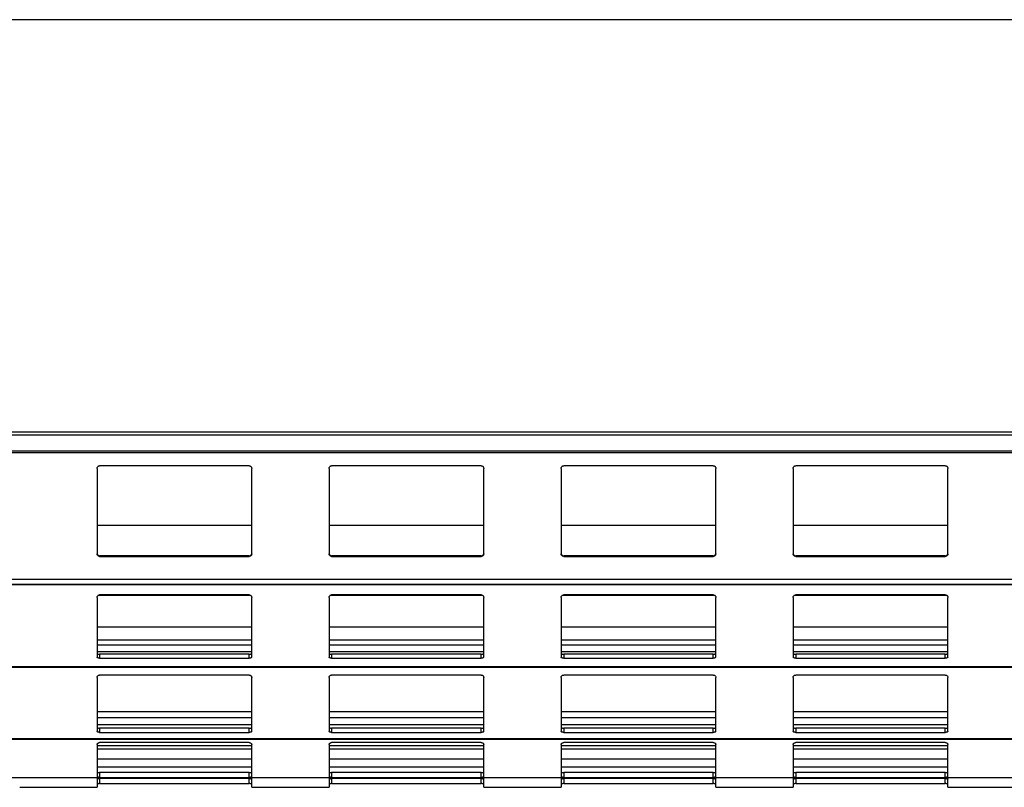
# Model space of a CAD drawing. Units: millimetres. Extents: x 22 to 418, y 4 to 419.
# Drawn here: x 73 to 92, y 90 to 105 of the extents above; entities that cross this region are included whole.
import ezdxf

# ---------------------------------------------------------------- set-up
doc = ezdxf.new("R2010")
doc.units = ezdxf.units.MM

msp = doc.modelspace()

# ---------------------------------------------------------------- linework, layer by layer
at = {"color": 7, "linetype": 'Continuous', "lineweight": 25}
for p, q in [((152.3084, 104.5902), (27.3084, 104.5902)), ((141.4762, 96.5886), (36.7262, 96.5886)), ((142.1137, 96.5293), (37.1137, 96.5293)), ((142.1137, 96.5251), (37.1137, 96.5251)), ((142.1137, 96.2182), (37.1137, 96.2181)), ((142.1137, 96.1863), (37.1137, 96.1863)), ((74.6137, 95.8821), (74.6137, 94.2239)), ((77.5637, 95.9343), (74.6637, 95.9343)), ((77.6137, 94.2239), (77.6137, 95.8821)), ((79.1137, 95.8821), (79.1137, 94.2239)), ((82.0637, 95.9343), (79.1637, 95.9343)), ((82.1137, 94.2239), (82.1137, 95.8821)), ((83.6137, 95.8821), (83.6137, 94.2239)), ((86.5637, 95.9343), (83.6637, 95.9343)), ((86.6137, 94.2239), (86.6137, 95.8821)), ((88.1137, 95.8821), (88.1137, 94.2239)), ((91.0637, 95.9343), (88.1637, 95.9343)), ((91.1137, 94.2239), (91.1137, 95.8821)), ((77.6137, 94.7741), (74.6137, 94.7741)), ((82.1137, 94.7741), (79.1137, 94.7741)), ((86.6137, 94.7741), (83.6137, 94.7741)), ((91.1137, 94.7741), (88.1137, 94.7741)), ((74.6637, 94.1863), (74.6637, 94.1755)), ((77.5637, 94.1863), (74.6637, 94.1863)), ((74.6637, 94.1755), (77.5637, 94.1755)), ((77.5637, 94.1755), (77.5637, 94.1863)), ((79.1637, 94.1863), (79.1637, 94.1755)), ((82.0637, 94.1863), (79.1637, 94.1863)), ((79.1637, 94.1755), (82.0637, 94.1755)), ((82.0637, 94.1755), (82.0637, 94.1863)), ((83.6637, 94.1863), (83.6637, 94.1755)), ((86.5637, 94.1863), (83.6637, 94.1863)), ((83.6637, 94.1755), (86.5637, 94.1755)), ((86.5637, 94.1755), (86.5637, 94.1863)), ((88.1637, 94.1863), (88.1637, 94.1755)), ((91.0637, 94.1863), (88.1637, 94.1863)), ((88.1637, 94.1755), (91.0637, 94.1755)), ((91.0637, 94.1755), (91.0637, 94.1863)), ((142.1137, 93.7265), (37.1137, 93.7265)), ((142.1137, 93.6311), (37.1137, 93.6311)), ((37.1137, 93.6277), (142.1137, 93.6277)), ((74.6137, 93.3791), (74.6137, 92.2221)), ((77.5986, 93.413), (74.6284, 93.413)), ((77.5637, 93.4278), (74.6637, 93.4278)), ((77.6137, 92.2221), (77.6137, 93.3791)), ((79.1137, 93.3791), (79.1137, 92.2221)), ((82.0986, 93.413), (79.1284, 93.413)), ((82.0637, 93.4278), (79.1637, 93.4278)), ((82.1137, 92.2221), (82.1137, 93.3791)), ((83.6137, 93.3791), (83.6137, 92.2221)), ((86.5986, 93.413), (83.6284, 93.413)), ((86.5637, 93.4278), (83.6637, 93.4278)), ((86.6137, 92.2221), (86.6137, 93.3791)), ((88.1137, 93.3791), (88.1137, 92.2221)), ((91.0986, 93.413), (88.1284, 93.413)), ((91.0637, 93.4278), (88.1637, 93.4278)), ((91.1137, 92.2221), (91.1137, 93.3791)), ((77.6137, 92.8034), (74.6137, 92.8034)), ((82.1137, 92.8034), (79.1137, 92.8034)), ((86.6137, 92.8034), (83.6137, 92.8034)), ((91.1137, 92.8034), (88.1137, 92.8034)), ((77.6137, 92.5525), (74.6137, 92.5525)), ((82.1137, 92.5525), (79.1137, 92.5525)), ((86.6137, 92.5525), (83.6137, 92.5525)), ((91.1137, 92.5525), (88.1137, 92.5525)), ((74.6637, 92.2766), (74.6637, 92.1998)), ((77.5637, 92.2766), (74.6637, 92.2766)), ((77.5637, 92.1998), (77.5637, 92.2766)), ((79.1637, 92.2766), (79.1637, 92.1998)), ((82.0637, 92.2766), (79.1637, 92.2766)), ((82.0637, 92.1998), (82.0637, 92.2766)), ((83.6637, 92.2766), (83.6637, 92.1998)), ((86.5637, 92.2766), (83.6637, 92.2766)), ((86.5637, 92.1998), (86.5637, 92.2766)), ((88.1637, 92.2766), (88.1637, 92.1998)), ((91.0637, 92.2766), (88.1637, 92.2766)), ((91.0637, 92.1998), (91.0637, 92.2766)), ((74.6637, 92.1998), (77.5637, 92.1998)), ((79.1637, 92.1998), (82.0637, 92.1998)), ((83.6637, 92.1998), (86.5637, 92.1998)), ((88.1637, 92.1998), (91.0637, 92.1998)), ((142.1137, 92.0311), (37.1137, 92.0311)), ((37.1137, 92.0225), (142.1137, 92.0225)), ((77.5637, 91.8733), (74.6637, 91.8733)), ((82.0637, 91.8733), (79.1637, 91.8733)), ((86.5637, 91.8733), (83.6637, 91.8733)), ((91.0637, 91.8733), (88.1637, 91.8733)), ((74.6137, 91.8269), (74.6137, 90.7783)), ((77.6137, 90.7783), (77.6137, 91.8269)), ((79.1137, 91.8269), (79.1137, 90.7783)), ((82.1137, 90.7783), (82.1137, 91.8269)), ((83.6137, 91.8269), (83.6137, 90.7783)), ((86.6137, 90.7783), (86.6137, 91.8269)), ((88.1137, 91.8269), (88.1137, 90.7783)), ((91.1137, 90.7783), (91.1137, 91.8269)), ((77.6137, 91.159), (74.6137, 91.159)), ((82.1137, 91.159), (79.1137, 91.159)), ((86.6137, 91.159), (83.6137, 91.159)), ((91.1137, 91.159), (88.1137, 91.159)), ((74.6637, 90.8419), (74.6637, 90.7601)), ((77.5637, 90.8419), (74.6637, 90.8419)), ((74.6637, 90.7601), (77.5637, 90.7601)), ((77.5637, 90.7601), (77.5637, 90.8419)), ((79.1637, 90.8419), (79.1637, 90.7601)), ((82.0637, 90.8419), (79.1637, 90.8419)), ((79.1637, 90.7601), (82.0637, 90.7601)), ((82.0637, 90.7601), (82.0637, 90.8419)), ((83.6637, 90.8419), (83.6637, 90.7601)), ((86.5637, 90.8419), (83.6637, 90.8419)), ((83.6637, 90.7601), (86.5637, 90.7601)), ((86.5637, 90.7601), (86.5637, 90.8419)), ((88.1637, 90.8419), (88.1637, 90.7601)), ((91.0637, 90.8419), (88.1637, 90.8419)), ((88.1637, 90.7601), (91.0637, 90.7601)), ((91.0637, 90.7601), (91.0637, 90.8419)), ((142.1137, 90.6327), (37.1137, 90.6327)), ((37.1137, 90.629), (142.1137, 90.629)), ((74.6137, 90.5251), (74.6137, 89.891)), ((77.5637, 90.5611), (74.6637, 90.5611)), ((77.6137, 89.891), (77.6137, 90.5251)), ((79.1137, 90.5251), (79.1137, 89.891)), ((82.0637, 90.5611), (79.1637, 90.5611)), ((82.1137, 89.891), (82.1137, 90.5251)), ((83.6137, 90.5251), (83.6137, 89.891)), ((86.5637, 90.5611), (83.6637, 90.5611)), ((86.6137, 89.891), (86.6137, 90.5251)), ((88.1137, 90.5251), (88.1137, 89.891)), ((91.0637, 90.5611), (88.1637, 90.5611)), ((91.1137, 89.891), (91.1137, 90.5251)), ((77.6137, 90.4312), (74.6137, 90.4312)), ((82.1137, 90.4312), (79.1137, 90.4312)), ((86.6137, 90.4312), (83.6137, 90.4312)), ((91.1137, 90.4312), (88.1137, 90.4312)), ((74.6637, 89.9814), (74.6637, 89.8875)), ((77.5637, 89.9814), (74.6637, 89.9814)), ((77.5637, 89.8875), (77.5637, 89.9814)), ((79.1637, 89.9814), (79.1637, 89.8875)), ((82.0637, 89.9814), (79.1637, 89.9814)), ((82.0637, 89.8875), (82.0637, 89.9814)), ((83.6637, 89.9814), (83.6637, 89.8875)), ((86.5637, 89.9814), (83.6637, 89.9814)), ((86.5637, 89.8875), (86.5637, 89.9814)), ((88.1637, 89.9814), (88.1637, 89.8875)), ((91.0637, 89.9814), (88.1637, 89.9814)), ((91.0637, 89.8875), (91.0637, 89.9814)), ((37.1137, 89.8826), (142.1137, 89.8826)), ((74.6137, 89.8826), (74.6137, 89.6939)), ((74.6637, 89.8875), (77.5637, 89.8875)), ((74.6637, 89.8643), (74.6637, 89.7662)), ((77.5637, 89.8643), (74.6637, 89.8643)), ((74.6637, 89.7662), (77.5637, 89.7662)), ((77.5637, 89.7662), (77.5637, 89.8643)), ((77.6137, 89.6939), (77.6137, 89.8826)), ((79.1137, 89.8826), (79.1137, 89.6939)), ((79.1637, 89.8875), (82.0637, 89.8875)), ((79.1637, 89.8643), (79.1637, 89.7662)), ((82.0637, 89.8643), (79.1637, 89.8643)), ((79.1637, 89.7662), (82.0637, 89.7662)), ((82.0637, 89.7662), (82.0637, 89.8643)), ((82.1137, 89.6939), (82.1137, 89.8826)), ((83.6137, 89.8826), (83.6137, 89.6939)), ((83.6637, 89.8875), (86.5637, 89.8875)), ((83.6637, 89.8643), (83.6637, 89.7662)), ((86.5637, 89.8643), (83.6637, 89.8643)), ((83.6637, 89.7662), (86.5637, 89.7662)), ((86.5637, 89.7662), (86.5637, 89.8643)), ((86.6137, 89.6939), (86.6137, 89.8826)), ((88.1137, 89.8826), (88.1137, 89.6939)), ((88.1637, 89.8875), (91.0637, 89.8875)), ((88.1637, 89.8643), (88.1637, 89.7662)), ((91.0637, 89.8643), (88.1637, 89.8643)), ((88.1637, 89.7662), (91.0637, 89.7662)), ((91.0637, 89.7662), (91.0637, 89.8643)), ((91.1137, 89.6939), (91.1137, 89.8826)), ((73.1137, 89.6939), (74.6137, 89.6939)), ((77.6137, 89.6939), (79.1137, 89.6939)), ((82.1137, 89.6939), (83.6137, 89.6939)), ((86.6137, 89.6939), (88.1137, 89.6939)), ((91.1137, 89.6939), (92.6137, 89.6939))]:
    msp.add_line(p, q, dxfattribs=at)
at = {"color": 8, "linetype": 'Continuous', "lineweight": 25}
for p, q in [((77.6137, 92.4525), (74.6137, 92.4525)), ((82.1137, 92.4525), (79.1137, 92.4525)), ((86.6137, 92.4525), (83.6137, 92.4525)), ((91.1137, 92.4525), (88.1137, 92.4525)), ((77.6137, 92.326), (74.6137, 92.326)), ((82.1137, 92.326), (79.1137, 92.326)), ((86.6137, 92.326), (83.6137, 92.326)), ((91.1137, 92.326), (88.1137, 92.326)), ((77.6137, 91.0402), (74.6137, 91.0402)), ((77.6137, 90.9054), (74.6137, 90.9054)), ((82.1137, 91.0402), (79.1137, 91.0402)), ((82.1137, 90.9054), (79.1137, 90.9054)), ((86.6137, 91.0402), (83.6137, 91.0402)), ((86.6137, 90.9054), (83.6137, 90.9054)), ((91.1137, 91.0402), (88.1137, 91.0402)), ((91.1137, 90.9054), (88.1137, 90.9054)), ((77.6137, 90.4959), (74.6137, 90.4959)), ((82.1137, 90.4959), (79.1137, 90.4959)), ((86.6137, 90.4959), (83.6137, 90.4959)), ((91.1137, 90.4959), (88.1137, 90.4959)), ((77.6137, 90.2426), (74.6137, 90.2426)), ((82.1137, 90.2426), (79.1137, 90.2426)), ((86.6137, 90.2426), (83.6137, 90.2426)), ((91.1137, 90.2426), (88.1137, 90.2426)), ((77.6137, 90.0878), (74.6137, 90.0878)), ((82.1137, 90.0878), (79.1137, 90.0878)), ((86.6137, 90.0878), (83.6137, 90.0878)), ((91.1137, 90.0878), (88.1137, 90.0878)), ((74.6259, 89.8589), (74.6137, 89.8589)), ((77.6137, 89.8589), (77.6014, 89.8589)), ((79.1259, 89.8589), (79.1137, 89.8589)), ((82.1137, 89.8589), (82.1014, 89.8589)), ((83.6259, 89.8589), (83.6137, 89.8589)), ((86.6137, 89.8589), (86.6014, 89.8589)), ((88.1259, 89.8589), (88.1137, 89.8589)), ((91.1137, 89.8589), (91.1014, 89.8589))]:
    msp.add_line(p, q, dxfattribs=at)
at = {"color": 7, "linetype": 'Continuous', "lineweight": 25}
for points, knots in [([(74.6137, 95.8821), (74.6143, 95.8885), (74.6156, 95.9011), (74.6256, 95.9177), (74.64, 95.9293), (74.6537, 95.9339), (74.6616, 95.9342), (74.6637, 95.9343)], [0, 0, 0, 0, 0.2412855, 0.4828978, 0.7135509, 0.9229907, 1, 1, 1, 1]), ([(77.5637, 95.9343), (77.5689, 95.9338), (77.5794, 95.9328), (77.5935, 95.925), (77.6048, 95.9133), (77.6123, 95.8985), (77.6132, 95.8875), (77.6137, 95.8821)], [0, 0, 0, 0, 0.1909566, 0.3816358, 0.5797995, 0.7953838, 1, 1, 1, 1]), ([(79.1137, 95.8821), (79.1143, 95.8885), (79.1156, 95.9011), (79.1256, 95.9177), (79.14, 95.9293), (79.1537, 95.9339), (79.1616, 95.9342), (79.1637, 95.9343)], [0, 0, 0, 0, 0.2412855, 0.4828978, 0.7135509, 0.9229907, 1, 1, 1, 1]), ([(82.0637, 95.9343), (82.0689, 95.9338), (82.0794, 95.9328), (82.0935, 95.925), (82.1048, 95.9133), (82.1123, 95.8985), (82.1132, 95.8875), (82.1137, 95.8821)], [0, 0, 0, 0, 0.1909566, 0.3816358, 0.5797995, 0.7953838, 1, 1, 1, 1]), ([(83.6137, 95.8821), (83.6143, 95.8885), (83.6156, 95.9011), (83.6256, 95.9177), (83.64, 95.9293), (83.6537, 95.9339), (83.6616, 95.9342), (83.6637, 95.9343)], [0, 0, 0, 0, 0.2412855, 0.4828978, 0.7135509, 0.9229907, 1, 1, 1, 1]), ([(86.5637, 95.9343), (86.5689, 95.9338), (86.5794, 95.9328), (86.5935, 95.925), (86.6048, 95.9133), (86.6123, 95.8985), (86.6132, 95.8875), (86.6137, 95.8821)], [0, 0, 0, 0, 0.1909566, 0.3816358, 0.5797995, 0.7953838, 1, 1, 1, 1]), ([(88.1137, 95.8821), (88.1143, 95.8885), (88.1156, 95.9011), (88.1256, 95.9177), (88.14, 95.9293), (88.1537, 95.9339), (88.1616, 95.9342), (88.1637, 95.9343)], [0, 0, 0, 0, 0.2412855, 0.4828978, 0.7135509, 0.9229907, 1, 1, 1, 1]), ([(91.0637, 95.9343), (91.0689, 95.9338), (91.0794, 95.9328), (91.0935, 95.925), (91.1048, 95.9133), (91.1123, 95.8985), (91.1132, 95.8875), (91.1137, 95.8821)], [0, 0, 0, 0, 0.1909566, 0.3816358, 0.5797995, 0.7953838, 1, 1, 1, 1]), ([(74.6137, 94.2345), (74.6142, 94.2289), (74.6153, 94.2173), (74.6223, 94.2078), (74.6259, 94.2029)], [0, 0, 0, 0, 0.4846626, 1, 1, 1, 1]), ([(74.6637, 94.1755), (74.6582, 94.176), (74.6471, 94.177), (74.6324, 94.1851), (74.6211, 94.1969), (74.6147, 94.2106), (74.614, 94.22), (74.6137, 94.2239)], [0, 0, 0, 0, 0.2078867, 0.41568226, 0.62605548, 0.84171917, 1, 1, 1, 1]), ([(74.6259, 94.2029), (74.63, 94.1991), (74.6382, 94.1917), (74.6521, 94.1869), (74.6607, 94.1865), (74.6637, 94.1863)], [0, 0, 0, 0, 0.3967122, 0.7939651, 1, 1, 1, 1]), ([(77.6137, 94.2239), (77.6131, 94.2184), (77.6119, 94.2073), (77.603, 94.1925), (77.5899, 94.1816), (77.5759, 94.1762), (77.5669, 94.1757), (77.5637, 94.1755)], [0, 0, 0, 0, 0.2213339, 0.4427306, 0.6620494, 0.8761747, 1, 1, 1, 1]), ([(77.5637, 94.1863), (77.5691, 94.1868), (77.5799, 94.1878), (77.5928, 94.1944), (77.599, 94.2004), (77.6014, 94.2029)], [0, 0, 0, 0, 0.3758591, 0.751137, 1, 1, 1, 1]), ([(77.6014, 94.2029), (77.6048, 94.2074), (77.6119, 94.2169), (77.6131, 94.2285), (77.6137, 94.2345)], [0, 0, 0, 0, 0.4804685, 1, 1, 1, 1]), ([(79.1137, 94.2345), (79.1142, 94.2289), (79.1153, 94.2173), (79.1223, 94.2078), (79.1259, 94.2029)], [0, 0, 0, 0, 0.4846626, 1, 1, 1, 1]), ([(79.1637, 94.1755), (79.1582, 94.176), (79.1471, 94.177), (79.1324, 94.1851), (79.1211, 94.1969), (79.1147, 94.2106), (79.114, 94.22), (79.1137, 94.2239)], [0, 0, 0, 0, 0.2078867, 0.4156823, 0.6260555, 0.8417192, 1, 1, 1, 1]), ([(79.1259, 94.2029), (79.13, 94.1991), (79.1382, 94.1917), (79.1521, 94.1869), (79.1607, 94.1865), (79.1637, 94.1863)], [0, 0, 0, 0, 0.3967122, 0.7939651, 1, 1, 1, 1]), ([(82.1137, 94.2239), (82.1131, 94.2184), (82.1119, 94.2073), (82.103, 94.1925), (82.0899, 94.1816), (82.0759, 94.1762), (82.0669, 94.1757), (82.0637, 94.1755)], [0, 0, 0, 0, 0.2213339, 0.4427306, 0.6620494, 0.8761747, 1, 1, 1, 1]), ([(82.0637, 94.1863), (82.0691, 94.1868), (82.0799, 94.1878), (82.0928, 94.1944), (82.099, 94.2004), (82.1014, 94.2029)], [0, 0, 0, 0, 0.3758591, 0.751137, 1, 1, 1, 1]), ([(82.1014, 94.2029), (82.1048, 94.2074), (82.1119, 94.2169), (82.1131, 94.2285), (82.1137, 94.2345)], [0, 0, 0, 0, 0.4804685, 1, 1, 1, 1]), ([(83.6137, 94.2345), (83.6142, 94.2289), (83.6153, 94.2173), (83.6223, 94.2078), (83.6259, 94.2029)], [0, 0, 0, 0, 0.4846626, 1, 1, 1, 1]), ([(83.6637, 94.1755), (83.6582, 94.176), (83.6471, 94.177), (83.6324, 94.1851), (83.6211, 94.1969), (83.6147, 94.2106), (83.614, 94.22), (83.6137, 94.2239)], [0, 0, 0, 0, 0.2078867, 0.4156823, 0.6260555, 0.8417192, 1, 1, 1, 1]), ([(83.6259, 94.2029), (83.63, 94.1991), (83.6382, 94.1917), (83.6521, 94.1869), (83.6607, 94.1865), (83.6637, 94.1863)], [0, 0, 0, 0, 0.3967122, 0.7939651, 1, 1, 1, 1]), ([(86.6137, 94.2239), (86.6131, 94.2184), (86.6119, 94.2073), (86.603, 94.1925), (86.5899, 94.1816), (86.5759, 94.1762), (86.5669, 94.1757), (86.5637, 94.1755)], [0, 0, 0, 0, 0.2213339, 0.4427306, 0.6620494, 0.8761747, 1, 1, 1, 1]), ([(86.5637, 94.1863), (86.5691, 94.1868), (86.5799, 94.1878), (86.5928, 94.1944), (86.599, 94.2004), (86.6014, 94.2029)], [0, 0, 0, 0, 0.3758591, 0.751137, 1, 1, 1, 1]), ([(86.6014, 94.2029), (86.6048, 94.2074), (86.6119, 94.2169), (86.6131, 94.2285), (86.6137, 94.2345)], [0, 0, 0, 0, 0.4804685, 1, 1, 1, 1]), ([(88.1137, 94.2345), (88.1142, 94.2289), (88.1153, 94.2173), (88.1223, 94.2078), (88.1259, 94.2029)], [0, 0, 0, 0, 0.4846626, 1, 1, 1, 1]), ([(88.1637, 94.1755), (88.1582, 94.176), (88.1471, 94.177), (88.1324, 94.1851), (88.1211, 94.1969), (88.1147, 94.2106), (88.114, 94.22), (88.1137, 94.2239)], [0, 0, 0, 0, 0.2078867, 0.4156823, 0.6260555, 0.8417192, 1, 1, 1, 1]), ([(88.1259, 94.2029), (88.13, 94.1991), (88.1382, 94.1917), (88.1521, 94.1869), (88.1607, 94.1865), (88.1637, 94.1863)], [0, 0, 0, 0, 0.3967122, 0.7939651, 1, 1, 1, 1]), ([(91.1137, 94.2239), (91.1131, 94.2184), (91.1119, 94.2073), (91.103, 94.1925), (91.0899, 94.1816), (91.0759, 94.1762), (91.0669, 94.1757), (91.0637, 94.1755)], [0, 0, 0, 0, 0.2213339, 0.4427306, 0.6620494, 0.8761747, 1, 1, 1, 1]), ([(91.0637, 94.1863), (91.0691, 94.1868), (91.0799, 94.1878), (91.0928, 94.1944), (91.099, 94.2004), (91.1014, 94.2029)], [0, 0, 0, 0, 0.3758591, 0.751137, 1, 1, 1, 1]), ([(91.1014, 94.2029), (91.1048, 94.2074), (91.1119, 94.2169), (91.1131, 94.2285), (91.1137, 94.2345)], [0, 0, 0, 0, 0.4804685, 1, 1, 1, 1]), ([(74.6137, 93.3791), (74.6143, 93.3849), (74.6156, 93.3967), (74.6256, 93.4122), (74.64, 93.4231), (74.6537, 93.4274), (74.6616, 93.4277), (74.6637, 93.4278)], [0, 0, 0, 0, 0.2412855, 0.4828978, 0.7135509, 0.9229907, 1, 1, 1, 1]), ([(77.5637, 93.4278), (77.5689, 93.4273), (77.5794, 93.4264), (77.5935, 93.4191), (77.6048, 93.4081), (77.6123, 93.3942), (77.6132, 93.384), (77.6137, 93.3791)], [0, 0, 0, 0, 0.1909566, 0.3816358, 0.5797995, 0.7953838, 1, 1, 1, 1]), ([(79.1137, 93.3791), (79.1143, 93.3849), (79.1156, 93.3967), (79.1256, 93.4122), (79.14, 93.4231), (79.1537, 93.4274), (79.1616, 93.4277), (79.1637, 93.4278)], [0, 0, 0, 0, 0.2412855, 0.4828978, 0.7135509, 0.9229907, 1, 1, 1, 1]), ([(82.0637, 93.4278), (82.0689, 93.4273), (82.0794, 93.4264), (82.0935, 93.4191), (82.1048, 93.4081), (82.1123, 93.3942), (82.1132, 93.384), (82.1137, 93.3791)], [0, 0, 0, 0, 0.19095664, 0.38163581, 0.57979954, 0.7953838, 1, 1, 1, 1]), ([(83.6137, 93.3791), (83.6143, 93.3849), (83.6156, 93.3967), (83.6256, 93.4122), (83.64, 93.4231), (83.6537, 93.4274), (83.6616, 93.4277), (83.6637, 93.4278)], [0, 0, 0, 0, 0.2412855, 0.4828978, 0.7135509, 0.9229907, 1, 1, 1, 1]), ([(86.5637, 93.4278), (86.5689, 93.4273), (86.5794, 93.4264), (86.5935, 93.4191), (86.6048, 93.4081), (86.6123, 93.3942), (86.6132, 93.384), (86.6137, 93.3791)], [0, 0, 0, 0, 0.1909566, 0.3816358, 0.5797995, 0.7953838, 1, 1, 1, 1]), ([(88.1137, 93.3791), (88.1143, 93.3849), (88.1156, 93.3967), (88.1256, 93.4122), (88.14, 93.4231), (88.1537, 93.4274), (88.1616, 93.4277), (88.1637, 93.4278)], [0, 0, 0, 0, 0.2412855, 0.4828978, 0.7135509, 0.9229907, 1, 1, 1, 1]), ([(91.0637, 93.4278), (91.0689, 93.4273), (91.0794, 93.4264), (91.0935, 93.4191), (91.1048, 93.4081), (91.1123, 93.3942), (91.1132, 93.384), (91.1137, 93.3791)], [0, 0, 0, 0, 0.19095664, 0.38163581, 0.57979954, 0.7953838, 1, 1, 1, 1]), ([(74.6137, 92.2974), (74.6142, 92.2949), (74.6153, 92.2896), (74.6223, 92.2854), (74.6259, 92.2832)], [0, 0, 0, 0, 0.4846626, 1, 1, 1, 1]), ([(74.6259, 92.2832), (74.63, 92.2816), (74.6382, 92.2784), (74.6521, 92.2768), (74.6607, 92.2767), (74.6637, 92.2766)], [0, 0, 0, 0, 0.3967122, 0.7939651, 1, 1, 1, 1]), ([(77.5637, 92.2766), (77.5691, 92.2768), (77.5799, 92.2771), (77.5928, 92.2795), (77.599, 92.2821), (77.6014, 92.2832)], [0, 0, 0, 0, 0.3758591, 0.751137, 1, 1, 1, 1]), ([(77.6014, 92.2832), (77.6048, 92.2852), (77.6119, 92.2894), (77.6131, 92.2947), (77.6137, 92.2974)], [0, 0, 0, 0, 0.48046847, 1, 1, 1, 1]), ([(79.1137, 92.2974), (79.1142, 92.2949), (79.1153, 92.2896), (79.1223, 92.2854), (79.1259, 92.2832)], [0, 0, 0, 0, 0.48466255, 1, 1, 1, 1]), ([(79.1259, 92.2832), (79.13, 92.2816), (79.1382, 92.2784), (79.1521, 92.2768), (79.1607, 92.2767), (79.1637, 92.2766)], [0, 0, 0, 0, 0.3967122, 0.7939651, 1, 1, 1, 1]), ([(82.0637, 92.2766), (82.0691, 92.2768), (82.0799, 92.2771), (82.0928, 92.2795), (82.099, 92.2821), (82.1014, 92.2832)], [0, 0, 0, 0, 0.3758591, 0.751137, 1, 1, 1, 1]), ([(82.1014, 92.2832), (82.1048, 92.2852), (82.1119, 92.2894), (82.1131, 92.2947), (82.1137, 92.2974)], [0, 0, 0, 0, 0.4804685, 1, 1, 1, 1]), ([(83.6137, 92.2974), (83.6142, 92.2949), (83.6153, 92.2896), (83.6223, 92.2854), (83.6259, 92.2832)], [0, 0, 0, 0, 0.4846626, 1, 1, 1, 1]), ([(83.6259, 92.2832), (83.63, 92.2816), (83.6382, 92.2784), (83.6521, 92.2768), (83.6607, 92.2767), (83.6637, 92.2766)], [0, 0, 0, 0, 0.39671225, 0.79396506, 1, 1, 1, 1]), ([(86.5637, 92.2766), (86.5691, 92.2768), (86.5799, 92.2771), (86.5928, 92.2795), (86.599, 92.2821), (86.6014, 92.2832)], [0, 0, 0, 0, 0.3758591, 0.751137, 1, 1, 1, 1]), ([(86.6014, 92.2832), (86.6048, 92.2852), (86.6119, 92.2894), (86.6131, 92.2947), (86.6137, 92.2974)], [0, 0, 0, 0, 0.4804685, 1, 1, 1, 1]), ([(88.1137, 92.2974), (88.1142, 92.2949), (88.1153, 92.2896), (88.1223, 92.2854), (88.1259, 92.2832)], [0, 0, 0, 0, 0.4846626, 1, 1, 1, 1]), ([(88.1259, 92.2832), (88.13, 92.2816), (88.1382, 92.2784), (88.1521, 92.2768), (88.1607, 92.2767), (88.1637, 92.2766)], [0, 0, 0, 0, 0.3967122, 0.7939651, 1, 1, 1, 1]), ([(91.0637, 92.2766), (91.0691, 92.2768), (91.0799, 92.2771), (91.0928, 92.2795), (91.099, 92.2821), (91.1014, 92.2832)], [0, 0, 0, 0, 0.37585906, 0.75113703, 1, 1, 1, 1]), ([(91.1014, 92.2832), (91.1048, 92.2852), (91.1119, 92.2894), (91.1131, 92.2947), (91.1137, 92.2974)], [0, 0, 0, 0, 0.4804685, 1, 1, 1, 1]), ([(74.6637, 92.1998), (74.6582, 92.2001), (74.6471, 92.2005), (74.6324, 92.2042), (74.6211, 92.2096), (74.6147, 92.2159), (74.614, 92.2203), (74.6137, 92.2221)], [0, 0, 0, 0, 0.2078867, 0.4156823, 0.6260555, 0.8417192, 1, 1, 1, 1]), ([(77.6137, 92.2221), (77.6131, 92.2195), (77.6119, 92.2144), (77.603, 92.2076), (77.5899, 92.2026), (77.5759, 92.2002), (77.5669, 92.1999), (77.5637, 92.1998)], [0, 0, 0, 0, 0.2213339, 0.4427306, 0.6620494, 0.8761747, 1, 1, 1, 1]), ([(79.1637, 92.1998), (79.1582, 92.2001), (79.1471, 92.2005), (79.1324, 92.2042), (79.1211, 92.2096), (79.1147, 92.2159), (79.114, 92.2203), (79.1137, 92.2221)], [0, 0, 0, 0, 0.2078867, 0.4156823, 0.6260555, 0.8417192, 1, 1, 1, 1]), ([(82.1137, 92.2221), (82.1131, 92.2195), (82.1119, 92.2144), (82.103, 92.2076), (82.0899, 92.2026), (82.0759, 92.2002), (82.0669, 92.1999), (82.0637, 92.1998)], [0, 0, 0, 0, 0.22133388, 0.4427306, 0.66204944, 0.87617471, 1, 1, 1, 1]), ([(83.6637, 92.1998), (83.6582, 92.2001), (83.6471, 92.2005), (83.6324, 92.2042), (83.6211, 92.2096), (83.6147, 92.2159), (83.614, 92.2203), (83.6137, 92.2221)], [0, 0, 0, 0, 0.2078867, 0.4156823, 0.6260555, 0.8417192, 1, 1, 1, 1]), ([(86.6137, 92.2221), (86.6131, 92.2195), (86.6119, 92.2144), (86.603, 92.2076), (86.5899, 92.2026), (86.5759, 92.2002), (86.5669, 92.1999), (86.5637, 92.1998)], [0, 0, 0, 0, 0.22133388, 0.4427306, 0.66204944, 0.87617471, 1, 1, 1, 1]), ([(88.1637, 92.1998), (88.1582, 92.2001), (88.1471, 92.2005), (88.1324, 92.2042), (88.1211, 92.2096), (88.1147, 92.2159), (88.114, 92.2203), (88.1137, 92.2221)], [0, 0, 0, 0, 0.2078867, 0.4156823, 0.6260555, 0.8417192, 1, 1, 1, 1]), ([(91.1137, 92.2221), (91.1131, 92.2195), (91.1119, 92.2144), (91.103, 92.2076), (91.0899, 92.2026), (91.0759, 92.2002), (91.0669, 92.1999), (91.0637, 92.1998)], [0, 0, 0, 0, 0.2213339, 0.4427306, 0.6620494, 0.8761747, 1, 1, 1, 1]), ([(74.6137, 91.8269), (74.6143, 91.8325), (74.6156, 91.8437), (74.6256, 91.8584), (74.64, 91.8689), (74.6537, 91.873), (74.6616, 91.8732), (74.6637, 91.8733)], [0, 0, 0, 0, 0.2412855, 0.4828978, 0.7135509, 0.9229907, 1, 1, 1, 1]), ([(77.5637, 91.8733), (77.5689, 91.8729), (77.5794, 91.872), (77.5935, 91.865), (77.6048, 91.8546), (77.6123, 91.8414), (77.6132, 91.8317), (77.6137, 91.8269)], [0, 0, 0, 0, 0.19095664, 0.38163581, 0.57979954, 0.7953838, 1, 1, 1, 1]), ([(79.1137, 91.8269), (79.1143, 91.8325), (79.1156, 91.8437), (79.1256, 91.8584), (79.14, 91.8689), (79.1537, 91.873), (79.1616, 91.8732), (79.1637, 91.8733)], [0, 0, 0, 0, 0.2412855, 0.4828978, 0.7135509, 0.9229907, 1, 1, 1, 1]), ([(82.0637, 91.8733), (82.0689, 91.8729), (82.0794, 91.872), (82.0935, 91.865), (82.1048, 91.8546), (82.1123, 91.8414), (82.1132, 91.8317), (82.1137, 91.8269)], [0, 0, 0, 0, 0.1909566, 0.3816358, 0.5797995, 0.7953838, 1, 1, 1, 1]), ([(83.6137, 91.8269), (83.6143, 91.8325), (83.6156, 91.8437), (83.6256, 91.8584), (83.64, 91.8689), (83.6537, 91.873), (83.6616, 91.8732), (83.6637, 91.8733)], [0, 0, 0, 0, 0.24128546, 0.48289777, 0.71355087, 0.92299068, 1, 1, 1, 1]), ([(86.5637, 91.8733), (86.5689, 91.8729), (86.5794, 91.872), (86.5935, 91.865), (86.6048, 91.8546), (86.6123, 91.8414), (86.6132, 91.8317), (86.6137, 91.8269)], [0, 0, 0, 0, 0.1909566, 0.3816358, 0.5797995, 0.7953838, 1, 1, 1, 1]), ([(88.1137, 91.8269), (88.1143, 91.8325), (88.1156, 91.8437), (88.1256, 91.8584), (88.14, 91.8689), (88.1537, 91.873), (88.1616, 91.8732), (88.1637, 91.8733)], [0, 0, 0, 0, 0.2412855, 0.4828978, 0.7135509, 0.9229907, 1, 1, 1, 1]), ([(91.0637, 91.8733), (91.0689, 91.8729), (91.0794, 91.872), (91.0935, 91.865), (91.1048, 91.8546), (91.1123, 91.8414), (91.1132, 91.8317), (91.1137, 91.8269)], [0, 0, 0, 0, 0.1909566, 0.3816358, 0.5797995, 0.7953838, 1, 1, 1, 1]), ([(74.6137, 90.8585), (74.6142, 90.8565), (74.6153, 90.8522), (74.6223, 90.8488), (74.6259, 90.847)], [0, 0, 0, 0, 0.48466255, 1, 1, 1, 1]), ([(74.6637, 90.7601), (74.6582, 90.7603), (74.6471, 90.7607), (74.6324, 90.7636), (74.6211, 90.768), (74.6147, 90.7732), (74.614, 90.7768), (74.6137, 90.7783)], [0, 0, 0, 0, 0.2078867, 0.41568226, 0.62605548, 0.84171917, 1, 1, 1, 1]), ([(74.6259, 90.847), (74.63, 90.8457), (74.6382, 90.8432), (74.6521, 90.8421), (74.6607, 90.842), (74.6637, 90.8419)], [0, 0, 0, 0, 0.3967122, 0.7939651, 1, 1, 1, 1]), ([(77.5637, 90.8419), (77.5691, 90.8421), (77.5799, 90.8423), (77.5928, 90.8441), (77.599, 90.8462), (77.6014, 90.847)], [0, 0, 0, 0, 0.3758591, 0.751137, 1, 1, 1, 1]), ([(77.6137, 90.7783), (77.6131, 90.7762), (77.6119, 90.7719), (77.603, 90.7664), (77.5899, 90.7624), (77.5759, 90.7604), (77.5669, 90.7602), (77.5637, 90.7601)], [0, 0, 0, 0, 0.2213339, 0.4427306, 0.6620494, 0.8761747, 1, 1, 1, 1]), ([(77.6014, 90.847), (77.6048, 90.8486), (77.6119, 90.8521), (77.6131, 90.8563), (77.6137, 90.8585)], [0, 0, 0, 0, 0.4804685, 1, 1, 1, 1]), ([(79.1137, 90.8585), (79.1142, 90.8565), (79.1153, 90.8522), (79.1223, 90.8488), (79.1259, 90.847)], [0, 0, 0, 0, 0.4846626, 1, 1, 1, 1]), ([(79.1637, 90.7601), (79.1582, 90.7603), (79.1471, 90.7607), (79.1324, 90.7636), (79.1211, 90.768), (79.1147, 90.7732), (79.114, 90.7768), (79.1137, 90.7783)], [0, 0, 0, 0, 0.2078867, 0.4156823, 0.6260555, 0.8417192, 1, 1, 1, 1]), ([(79.1259, 90.847), (79.13, 90.8457), (79.1382, 90.8432), (79.1521, 90.8421), (79.1607, 90.842), (79.1637, 90.8419)], [0, 0, 0, 0, 0.39671225, 0.79396506, 1, 1, 1, 1]), ([(82.0637, 90.8419), (82.0691, 90.8421), (82.0799, 90.8423), (82.0928, 90.8441), (82.099, 90.8462), (82.1014, 90.847)], [0, 0, 0, 0, 0.3758591, 0.751137, 1, 1, 1, 1]), ([(82.1137, 90.7783), (82.1131, 90.7762), (82.1119, 90.7719), (82.103, 90.7664), (82.0899, 90.7624), (82.0759, 90.7604), (82.0669, 90.7602), (82.0637, 90.7601)], [0, 0, 0, 0, 0.2213339, 0.4427306, 0.6620494, 0.8761747, 1, 1, 1, 1]), ([(82.1014, 90.847), (82.1048, 90.8486), (82.1119, 90.8521), (82.1131, 90.8563), (82.1137, 90.8585)], [0, 0, 0, 0, 0.4804685, 1, 1, 1, 1]), ([(83.6137, 90.8585), (83.6142, 90.8565), (83.6153, 90.8522), (83.6223, 90.8488), (83.6259, 90.847)], [0, 0, 0, 0, 0.4846626, 1, 1, 1, 1]), ([(83.6637, 90.7601), (83.6582, 90.7603), (83.6471, 90.7607), (83.6324, 90.7636), (83.6211, 90.768), (83.6147, 90.7732), (83.614, 90.7768), (83.6137, 90.7783)], [0, 0, 0, 0, 0.2078867, 0.4156823, 0.6260555, 0.8417192, 1, 1, 1, 1]), ([(83.6259, 90.847), (83.63, 90.8457), (83.6382, 90.8432), (83.6521, 90.8421), (83.6607, 90.842), (83.6637, 90.8419)], [0, 0, 0, 0, 0.3967122, 0.7939651, 1, 1, 1, 1]), ([(86.5637, 90.8419), (86.5691, 90.8421), (86.5799, 90.8423), (86.5928, 90.8441), (86.599, 90.8462), (86.6014, 90.847)], [0, 0, 0, 0, 0.37585906, 0.75113703, 1, 1, 1, 1]), ([(86.6137, 90.7783), (86.6131, 90.7762), (86.6119, 90.7719), (86.603, 90.7664), (86.5899, 90.7624), (86.5759, 90.7604), (86.5669, 90.7602), (86.5637, 90.7601)], [0, 0, 0, 0, 0.2213339, 0.4427306, 0.6620494, 0.8761747, 1, 1, 1, 1]), ([(86.6014, 90.847), (86.6048, 90.8486), (86.6119, 90.8521), (86.6131, 90.8563), (86.6137, 90.8585)], [0, 0, 0, 0, 0.48046847, 1, 1, 1, 1]), ([(88.1137, 90.8585), (88.1142, 90.8565), (88.1153, 90.8522), (88.1223, 90.8488), (88.1259, 90.847)], [0, 0, 0, 0, 0.4846626, 1, 1, 1, 1]), ([(88.1637, 90.7601), (88.1582, 90.7603), (88.1471, 90.7607), (88.1324, 90.7636), (88.1211, 90.768), (88.1147, 90.7732), (88.114, 90.7768), (88.1137, 90.7783)], [0, 0, 0, 0, 0.2078867, 0.4156823, 0.6260555, 0.8417192, 1, 1, 1, 1]), ([(88.1259, 90.847), (88.13, 90.8457), (88.1382, 90.8432), (88.1521, 90.8421), (88.1607, 90.842), (88.1637, 90.8419)], [0, 0, 0, 0, 0.3967122, 0.7939651, 1, 1, 1, 1]), ([(91.0637, 90.8419), (91.0691, 90.8421), (91.0799, 90.8423), (91.0928, 90.8441), (91.099, 90.8462), (91.1014, 90.847)], [0, 0, 0, 0, 0.3758591, 0.751137, 1, 1, 1, 1]), ([(91.1137, 90.7783), (91.1131, 90.7762), (91.1119, 90.7719), (91.103, 90.7664), (91.0899, 90.7624), (91.0759, 90.7604), (91.0669, 90.7602), (91.0637, 90.7601)], [0, 0, 0, 0, 0.22133388, 0.4427306, 0.66204944, 0.87617471, 1, 1, 1, 1]), ([(91.1014, 90.847), (91.1048, 90.8486), (91.1119, 90.8521), (91.1131, 90.8563), (91.1137, 90.8585)], [0, 0, 0, 0, 0.4804685, 1, 1, 1, 1]), ([(74.6137, 90.5251), (74.6143, 90.5294), (74.6156, 90.538), (74.6256, 90.5495), (74.64, 90.5576), (74.6537, 90.5608), (74.6616, 90.561), (74.6637, 90.5611)], [0, 0, 0, 0, 0.2412855, 0.4828978, 0.7135509, 0.9229907, 1, 1, 1, 1]), ([(77.5637, 90.5611), (77.5689, 90.5607), (77.5794, 90.56), (77.5935, 90.5546), (77.6048, 90.5465), (77.6123, 90.5362), (77.6132, 90.5288), (77.6137, 90.5251)], [0, 0, 0, 0, 0.1909566, 0.3816358, 0.5797995, 0.7953838, 1, 1, 1, 1]), ([(79.1137, 90.5251), (79.1143, 90.5294), (79.1156, 90.538), (79.1256, 90.5495), (79.14, 90.5576), (79.1537, 90.5608), (79.1616, 90.561), (79.1637, 90.5611)], [0, 0, 0, 0, 0.2412855, 0.4828978, 0.7135509, 0.9229907, 1, 1, 1, 1]), ([(82.0637, 90.5611), (82.0689, 90.5607), (82.0794, 90.56), (82.0935, 90.5546), (82.1048, 90.5465), (82.1123, 90.5362), (82.1132, 90.5288), (82.1137, 90.5251)], [0, 0, 0, 0, 0.1909566, 0.3816358, 0.5797995, 0.7953838, 1, 1, 1, 1]), ([(83.6137, 90.5251), (83.6143, 90.5294), (83.6156, 90.538), (83.6256, 90.5495), (83.64, 90.5576), (83.6537, 90.5608), (83.6616, 90.561), (83.6637, 90.5611)], [0, 0, 0, 0, 0.2412855, 0.4828978, 0.7135509, 0.9229907, 1, 1, 1, 1]), ([(86.5637, 90.5611), (86.5689, 90.5607), (86.5794, 90.56), (86.5935, 90.5546), (86.6048, 90.5465), (86.6123, 90.5362), (86.6132, 90.5288), (86.6137, 90.5251)], [0, 0, 0, 0, 0.1909566, 0.3816358, 0.5797995, 0.7953838, 1, 1, 1, 1]), ([(88.1137, 90.5251), (88.1143, 90.5294), (88.1156, 90.538), (88.1256, 90.5495), (88.14, 90.5576), (88.1537, 90.5608), (88.1616, 90.561), (88.1637, 90.5611)], [0, 0, 0, 0, 0.2412855, 0.4828978, 0.7135509, 0.9229907, 1, 1, 1, 1]), ([(91.0637, 90.5611), (91.0689, 90.5607), (91.0794, 90.56), (91.0935, 90.5546), (91.1048, 90.5465), (91.1123, 90.5362), (91.1132, 90.5288), (91.1137, 90.5251)], [0, 0, 0, 0, 0.19095664, 0.38163581, 0.57979954, 0.7953838, 1, 1, 1, 1]), ([(74.6137, 89.9832), (74.6142, 89.9828), (74.6153, 89.9821), (74.6223, 89.9815), (74.6259, 89.9813)], [0, 0, 0, 0, 0.4846626, 1, 1, 1, 1]), ([(74.6259, 89.9813), (74.63, 89.9812), (74.6382, 89.981), (74.6521, 89.9814), (74.6607, 89.9814), (74.6637, 89.9814)], [0, 0, 0, 0, 0.39671225, 0.79396506, 1, 1, 1, 1]), ([(77.5637, 89.9814), (77.5691, 89.9814), (77.5799, 89.9813), (77.5928, 89.9809), (77.599, 89.9812), (77.6014, 89.9813)], [0, 0, 0, 0, 0.3758591, 0.751137, 1, 1, 1, 1]), ([(77.6014, 89.9813), (77.6048, 89.9815), (77.6119, 89.982), (77.6131, 89.9828), (77.6137, 89.9832)], [0, 0, 0, 0, 0.4804685, 1, 1, 1, 1]), ([(79.1137, 89.9832), (79.1142, 89.9828), (79.1153, 89.9821), (79.1223, 89.9815), (79.1259, 89.9813)], [0, 0, 0, 0, 0.48466255, 1, 1, 1, 1]), ([(79.1259, 89.9813), (79.13, 89.9812), (79.1382, 89.981), (79.1521, 89.9814), (79.1607, 89.9814), (79.1637, 89.9814)], [0, 0, 0, 0, 0.3967122, 0.7939651, 1, 1, 1, 1]), ([(82.0637, 89.9814), (82.0691, 89.9814), (82.0799, 89.9813), (82.0928, 89.9809), (82.099, 89.9812), (82.1014, 89.9813)], [0, 0, 0, 0, 0.3758591, 0.751137, 1, 1, 1, 1]), ([(82.1014, 89.9813), (82.1048, 89.9815), (82.1119, 89.982), (82.1131, 89.9828), (82.1137, 89.9832)], [0, 0, 0, 0, 0.4804685, 1, 1, 1, 1]), ([(83.6137, 89.9832), (83.6142, 89.9828), (83.6153, 89.9821), (83.6223, 89.9815), (83.6259, 89.9813)], [0, 0, 0, 0, 0.4846626, 1, 1, 1, 1]), ([(83.6259, 89.9813), (83.63, 89.9812), (83.6382, 89.981), (83.6521, 89.9814), (83.6607, 89.9814), (83.6637, 89.9814)], [0, 0, 0, 0, 0.3967122, 0.7939651, 1, 1, 1, 1]), ([(86.5637, 89.9814), (86.5691, 89.9814), (86.5799, 89.9813), (86.5928, 89.9809), (86.599, 89.9812), (86.6014, 89.9813)], [0, 0, 0, 0, 0.3758591, 0.751137, 1, 1, 1, 1]), ([(86.6014, 89.9813), (86.6048, 89.9815), (86.6119, 89.982), (86.6131, 89.9828), (86.6137, 89.9832)], [0, 0, 0, 0, 0.48046847, 1, 1, 1, 1]), ([(88.1137, 89.9832), (88.1142, 89.9828), (88.1153, 89.9821), (88.1223, 89.9815), (88.1259, 89.9813)], [0, 0, 0, 0, 0.4846626, 1, 1, 1, 1]), ([(88.1259, 89.9813), (88.13, 89.9812), (88.1382, 89.981), (88.1521, 89.9814), (88.1607, 89.9814), (88.1637, 89.9814)], [0, 0, 0, 0, 0.3967122, 0.7939651, 1, 1, 1, 1]), ([(91.0637, 89.9814), (91.0691, 89.9814), (91.0799, 89.9813), (91.0928, 89.9809), (91.099, 89.9812), (91.1014, 89.9813)], [0, 0, 0, 0, 0.3758591, 0.751137, 1, 1, 1, 1]), ([(91.1014, 89.9813), (91.1048, 89.9815), (91.1119, 89.982), (91.1131, 89.9828), (91.1137, 89.9832)], [0, 0, 0, 0, 0.4804685, 1, 1, 1, 1]), ([(74.6637, 89.8875), (74.6582, 89.8875), (74.6471, 89.8876), (74.6324, 89.8881), (74.6211, 89.8889), (74.6147, 89.8899), (74.614, 89.8907), (74.6137, 89.891)], [0, 0, 0, 0, 0.2078867, 0.4156823, 0.6260555, 0.8417192, 1, 1, 1, 1]), ([(74.6137, 89.8511), (74.6142, 89.8525), (74.6153, 89.8553), (74.6223, 89.8577), (74.6259, 89.8589)], [0, 0, 0, 0, 0.4846626, 1, 1, 1, 1]), ([(74.6637, 89.7662), (74.6582, 89.766), (74.6471, 89.7658), (74.6324, 89.7638), (74.6211, 89.761), (74.6147, 89.7578), (74.614, 89.7557), (74.6137, 89.7548)], [0, 0, 0, 0, 0.2078867, 0.41568226, 0.62605548, 0.84171917, 1, 1, 1, 1]), ([(74.6259, 89.8589), (74.63, 89.86), (74.6382, 89.8621), (74.6521, 89.864), (74.6607, 89.8642), (74.6637, 89.8643)], [0, 0, 0, 0, 0.39671225, 0.79396506, 1, 1, 1, 1]), ([(77.6137, 89.891), (77.6131, 89.8906), (77.6119, 89.8897), (77.603, 89.8886), (77.5899, 89.8879), (77.5759, 89.8875), (77.5669, 89.8875), (77.5637, 89.8875)], [0, 0, 0, 0, 0.2213339, 0.4427306, 0.6620494, 0.8761747, 1, 1, 1, 1]), ([(77.5637, 89.8643), (77.5691, 89.8641), (77.5799, 89.8637), (77.5928, 89.8612), (77.599, 89.8596), (77.6014, 89.8589)], [0, 0, 0, 0, 0.37585906, 0.75113703, 1, 1, 1, 1]), ([(77.6137, 89.7548), (77.6131, 89.7561), (77.6119, 89.7586), (77.603, 89.762), (77.5899, 89.7647), (77.5759, 89.766), (77.5669, 89.7661), (77.5637, 89.7662)], [0, 0, 0, 0, 0.2213339, 0.4427306, 0.6620494, 0.8761747, 1, 1, 1, 1]), ([(77.6014, 89.8589), (77.6048, 89.8578), (77.6119, 89.8554), (77.6131, 89.8526), (77.6137, 89.8511)], [0, 0, 0, 0, 0.48046847, 1, 1, 1, 1]), ([(79.1637, 89.8875), (79.1582, 89.8875), (79.1471, 89.8876), (79.1324, 89.8881), (79.1211, 89.8889), (79.1147, 89.8899), (79.114, 89.8907), (79.1137, 89.891)], [0, 0, 0, 0, 0.2078867, 0.4156823, 0.6260555, 0.8417192, 1, 1, 1, 1]), ([(79.1137, 89.8511), (79.1142, 89.8525), (79.1153, 89.8553), (79.1223, 89.8577), (79.1259, 89.8589)], [0, 0, 0, 0, 0.4846626, 1, 1, 1, 1]), ([(79.1637, 89.7662), (79.1582, 89.766), (79.1471, 89.7658), (79.1324, 89.7638), (79.1211, 89.761), (79.1147, 89.7578), (79.114, 89.7557), (79.1137, 89.7548)], [0, 0, 0, 0, 0.2078867, 0.4156823, 0.6260555, 0.8417192, 1, 1, 1, 1]), ([(79.1259, 89.8589), (79.13, 89.86), (79.1382, 89.8621), (79.1521, 89.864), (79.1607, 89.8642), (79.1637, 89.8643)], [0, 0, 0, 0, 0.39671225, 0.79396506, 1, 1, 1, 1]), ([(82.1137, 89.891), (82.1131, 89.8906), (82.1119, 89.8897), (82.103, 89.8886), (82.0899, 89.8879), (82.0759, 89.8875), (82.0669, 89.8875), (82.0637, 89.8875)], [0, 0, 0, 0, 0.2213339, 0.4427306, 0.6620494, 0.8761747, 1, 1, 1, 1]), ([(82.0637, 89.8643), (82.0691, 89.8641), (82.0799, 89.8637), (82.0928, 89.8612), (82.099, 89.8596), (82.1014, 89.8589)], [0, 0, 0, 0, 0.3758591, 0.751137, 1, 1, 1, 1]), ([(82.1137, 89.7548), (82.1131, 89.7561), (82.1119, 89.7586), (82.103, 89.762), (82.0899, 89.7647), (82.0759, 89.766), (82.0669, 89.7661), (82.0637, 89.7662)], [0, 0, 0, 0, 0.2213339, 0.4427306, 0.6620494, 0.8761747, 1, 1, 1, 1]), ([(82.1014, 89.8589), (82.1048, 89.8578), (82.1119, 89.8554), (82.1131, 89.8526), (82.1137, 89.8511)], [0, 0, 0, 0, 0.4804685, 1, 1, 1, 1]), ([(83.6637, 89.8875), (83.6582, 89.8875), (83.6471, 89.8876), (83.6324, 89.8881), (83.6211, 89.8889), (83.6147, 89.8899), (83.614, 89.8907), (83.6137, 89.891)], [0, 0, 0, 0, 0.2078867, 0.4156823, 0.6260555, 0.8417192, 1, 1, 1, 1]), ([(83.6137, 89.8511), (83.6142, 89.8525), (83.6153, 89.8553), (83.6223, 89.8577), (83.6259, 89.8589)], [0, 0, 0, 0, 0.4846626, 1, 1, 1, 1]), ([(83.6637, 89.7662), (83.6582, 89.766), (83.6471, 89.7658), (83.6324, 89.7638), (83.6211, 89.761), (83.6147, 89.7578), (83.614, 89.7557), (83.6137, 89.7548)], [0, 0, 0, 0, 0.2078867, 0.4156823, 0.6260555, 0.8417192, 1, 1, 1, 1]), ([(83.6259, 89.8589), (83.63, 89.86), (83.6382, 89.8621), (83.6521, 89.864), (83.6607, 89.8642), (83.6637, 89.8643)], [0, 0, 0, 0, 0.3967122, 0.7939651, 1, 1, 1, 1]), ([(86.6137, 89.891), (86.6131, 89.8906), (86.6119, 89.8897), (86.603, 89.8886), (86.5899, 89.8879), (86.5759, 89.8875), (86.5669, 89.8875), (86.5637, 89.8875)], [0, 0, 0, 0, 0.2213339, 0.4427306, 0.6620494, 0.8761747, 1, 1, 1, 1]), ([(86.5637, 89.8643), (86.5691, 89.8641), (86.5799, 89.8637), (86.5928, 89.8612), (86.599, 89.8596), (86.6014, 89.8589)], [0, 0, 0, 0, 0.3758591, 0.751137, 1, 1, 1, 1]), ([(86.6137, 89.7548), (86.6131, 89.7561), (86.6119, 89.7586), (86.603, 89.762), (86.5899, 89.7647), (86.5759, 89.766), (86.5669, 89.7661), (86.5637, 89.7662)], [0, 0, 0, 0, 0.2213339, 0.4427306, 0.6620494, 0.8761747, 1, 1, 1, 1]), ([(86.6014, 89.8589), (86.6048, 89.8578), (86.6119, 89.8554), (86.6131, 89.8526), (86.6137, 89.8511)], [0, 0, 0, 0, 0.4804685, 1, 1, 1, 1]), ([(88.1637, 89.8875), (88.1582, 89.8875), (88.1471, 89.8876), (88.1324, 89.8881), (88.1211, 89.8889), (88.1147, 89.8899), (88.114, 89.8907), (88.1137, 89.891)], [0, 0, 0, 0, 0.2078867, 0.4156823, 0.6260555, 0.8417192, 1, 1, 1, 1]), ([(88.1137, 89.8511), (88.1142, 89.8525), (88.1153, 89.8553), (88.1223, 89.8577), (88.1259, 89.8589)], [0, 0, 0, 0, 0.4846626, 1, 1, 1, 1]), ([(88.1637, 89.7662), (88.1582, 89.766), (88.1471, 89.7658), (88.1324, 89.7638), (88.1211, 89.761), (88.1147, 89.7578), (88.114, 89.7557), (88.1137, 89.7548)], [0, 0, 0, 0, 0.2078867, 0.4156823, 0.6260555, 0.8417192, 1, 1, 1, 1]), ([(88.1259, 89.8589), (88.13, 89.86), (88.1382, 89.8621), (88.1521, 89.864), (88.1607, 89.8642), (88.1637, 89.8643)], [0, 0, 0, 0, 0.3967122, 0.7939651, 1, 1, 1, 1]), ([(91.1137, 89.891), (91.1131, 89.8906), (91.1119, 89.8897), (91.103, 89.8886), (91.0899, 89.8879), (91.0759, 89.8875), (91.0669, 89.8875), (91.0637, 89.8875)], [0, 0, 0, 0, 0.2213339, 0.4427306, 0.6620494, 0.8761747, 1, 1, 1, 1]), ([(91.0637, 89.8643), (91.0691, 89.8641), (91.0799, 89.8637), (91.0928, 89.8612), (91.099, 89.8596), (91.1014, 89.8589)], [0, 0, 0, 0, 0.3758591, 0.751137, 1, 1, 1, 1]), ([(91.1137, 89.7548), (91.1131, 89.7561), (91.1119, 89.7586), (91.103, 89.762), (91.0899, 89.7647), (91.0759, 89.766), (91.0669, 89.7661), (91.0637, 89.7662)], [0, 0, 0, 0, 0.2213339, 0.4427306, 0.6620494, 0.8761747, 1, 1, 1, 1]), ([(91.1014, 89.8589), (91.1048, 89.8578), (91.1119, 89.8554), (91.1131, 89.8526), (91.1137, 89.8511)], [0, 0, 0, 0, 0.4804685, 1, 1, 1, 1])]:
    msp.add_open_spline(points, degree=3, knots=knots, dxfattribs=at)

doc.saveas('drawing.dxf')
